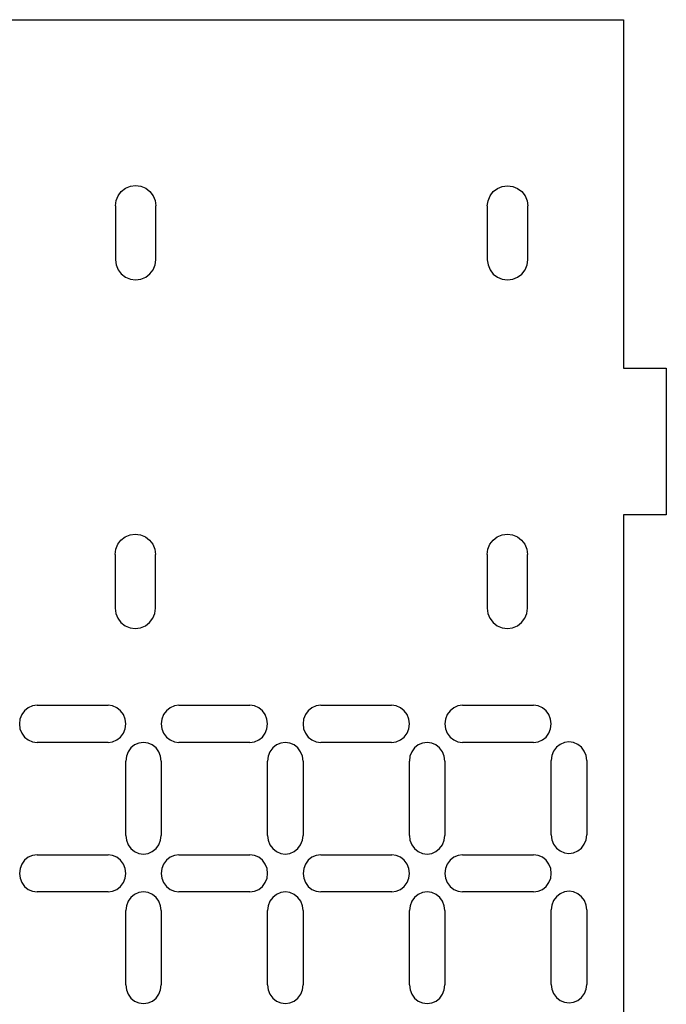
# Model space of a CAD drawing. Extents: x -306 to 306, y -184 to 184.
# Drawn here: x -250 to -197, y -17 to 63 of the extents above; entities that cross this region are included whole.
import ezdxf

# ---------------------------------------------------------------- set-up
doc = ezdxf.new("R2010")
doc.units = 0
doc.layers.get('0').update_dxf_attribs({"linetype": 'CONTINUOUS'})

msp = doc.modelspace()

# ---------------------------------------------------------------- linework, layer by layer
for p, q in [((-302.228, 63.061), (-200.628, 63.061)), ((-200.628, 63.061), (-200.628, 34.598)), ((-241.655, 49.021), (-241.313, 49.283)), ((-241.313, 49.283), (-240.915, 49.448)), ((-240.915, 49.448), (-240.488, 49.504)), ((-240.488, 49.504), (-240.061, 49.448)), ((-240.061, 49.448), (-239.663, 49.283)), ((-239.663, 49.283), (-239.321, 49.021)), ((-211.267, 49.014), (-210.925, 49.276)), ((-210.925, 49.276), (-210.527, 49.441)), ((-210.527, 49.441), (-210.1, 49.497)), ((-210.1, 49.497), (-209.673, 49.441)), ((-209.673, 49.441), (-209.275, 49.276)), ((-209.275, 49.276), (-208.934, 49.014)), ((-242.138, 47.854), (-242.082, 48.281)), ((-242.082, 48.281), (-241.917, 48.679)), ((-241.917, 48.679), (-241.655, 49.021)), ((-239.321, 49.021), (-239.059, 48.679)), ((-239.059, 48.679), (-238.894, 48.281)), ((-238.894, 48.281), (-238.838, 47.854)), ((-211.75, 47.847), (-211.694, 48.274)), ((-211.694, 48.274), (-211.529, 48.672)), ((-211.529, 48.672), (-211.267, 49.014)), ((-208.934, 49.014), (-208.671, 48.672)), ((-208.671, 48.672), (-208.507, 48.274)), ((-208.507, 48.274), (-208.45, 47.847)), ((-242.138, 47.854), (-242.138, 43.454)), ((-238.838, 43.454), (-238.838, 47.854)), ((-211.75, 47.847), (-211.75, 43.447)), ((-208.45, 43.447), (-208.45, 47.847)), ((-242.138, 43.454), (-242.082, 43.027)), ((-238.894, 43.027), (-238.838, 43.454)), ((-211.75, 43.447), (-211.694, 43.02)), ((-208.507, 43.02), (-208.45, 43.447)), ((-242.082, 43.027), (-241.917, 42.629)), ((-239.059, 42.629), (-238.894, 43.027)), ((-211.694, 43.02), (-211.529, 42.622)), ((-208.671, 42.622), (-208.507, 43.02)), ((-241.917, 42.629), (-241.655, 42.287)), ((-241.655, 42.287), (-241.313, 42.025)), ((-241.313, 42.025), (-240.915, 41.86)), ((-240.915, 41.86), (-240.488, 41.804)), ((-240.488, 41.804), (-240.061, 41.86)), ((-240.061, 41.86), (-239.663, 42.025)), ((-239.663, 42.025), (-239.321, 42.287)), ((-239.321, 42.287), (-239.059, 42.629)), ((-211.529, 42.622), (-211.267, 42.281)), ((-211.267, 42.281), (-210.925, 42.018)), ((-210.925, 42.018), (-210.527, 41.854)), ((-210.527, 41.854), (-210.1, 41.797)), ((-210.1, 41.797), (-209.673, 41.854)), ((-209.673, 41.854), (-209.275, 42.018)), ((-209.275, 42.018), (-208.934, 42.281)), ((-208.934, 42.281), (-208.671, 42.622)), ((-200.628, 34.598), (-197.128, 34.598)), ((-197.128, 34.598), (-197.128, 22.598)), ((-197.128, 22.598), (-200.628, 22.598)), ((-200.628, 22.598), (-200.628, -40.439)), ((-241.338, 20.804), (-240.94, 20.968)), ((-240.94, 20.968), (-240.513, 21.025)), ((-240.513, 21.025), (-240.086, 20.968)), ((-240.086, 20.968), (-239.688, 20.804)), ((-210.938, 20.804), (-210.54, 20.968)), ((-210.54, 20.968), (-210.113, 21.025)), ((-210.113, 21.025), (-209.686, 20.968)), ((-209.686, 20.968), (-209.288, 20.804)), ((-242.107, 19.802), (-241.942, 20.2)), ((-241.942, 20.2), (-241.68, 20.541)), ((-241.68, 20.541), (-241.338, 20.804)), ((-239.688, 20.804), (-239.347, 20.541)), ((-239.347, 20.541), (-239.084, 20.2)), ((-239.084, 20.2), (-238.92, 19.802)), ((-211.707, 19.802), (-211.542, 20.2)), ((-211.542, 20.2), (-211.28, 20.541)), ((-211.28, 20.541), (-210.938, 20.804)), ((-209.288, 20.804), (-208.947, 20.541)), ((-208.947, 20.541), (-208.684, 20.2)), ((-208.684, 20.2), (-208.52, 19.802)), ((-242.163, 19.375), (-242.107, 19.802)), ((-242.163, 19.375), (-242.163, 14.975)), ((-238.92, 19.802), (-238.863, 19.375)), ((-238.863, 14.975), (-238.863, 19.375)), ((-211.763, 19.375), (-211.707, 19.802)), ((-211.763, 19.375), (-211.763, 14.975)), ((-208.52, 19.802), (-208.463, 19.375)), ((-208.463, 14.975), (-208.463, 19.375)), ((-242.163, 14.975), (-242.107, 14.548)), ((-242.107, 14.548), (-241.942, 14.15)), ((-239.084, 14.15), (-238.92, 14.548)), ((-238.92, 14.548), (-238.863, 14.975)), ((-211.763, 14.975), (-211.707, 14.548)), ((-211.707, 14.548), (-211.542, 14.15)), ((-208.684, 14.15), (-208.52, 14.548)), ((-208.52, 14.548), (-208.463, 14.975)), ((-241.942, 14.15), (-241.68, 13.808)), ((-241.68, 13.808), (-241.338, 13.546)), ((-239.688, 13.546), (-239.347, 13.808)), ((-239.347, 13.808), (-239.084, 14.15)), ((-211.542, 14.15), (-211.28, 13.808)), ((-211.28, 13.808), (-210.938, 13.546)), ((-209.288, 13.546), (-208.947, 13.808)), ((-208.947, 13.808), (-208.684, 14.15)), ((-241.338, 13.546), (-240.94, 13.381)), ((-240.94, 13.381), (-240.513, 13.325)), ((-240.513, 13.325), (-240.086, 13.381)), ((-240.086, 13.381), (-239.688, 13.546)), ((-210.938, 13.546), (-210.54, 13.381)), ((-210.54, 13.381), (-210.113, 13.325)), ((-210.113, 13.325), (-209.686, 13.381)), ((-209.686, 13.381), (-209.288, 13.546)), ((-249.558, 6.602), (-249.788, 6.288)), ((-249.258, 6.844), (-249.558, 6.602)), ((-248.909, 6.996), (-249.258, 6.844)), ((-248.534, 7.048), (-248.909, 6.996)), ((-248.534, 7.048), (-242.74, 7.048)), ((-242.365, 6.996), (-242.74, 7.048)), ((-242.016, 6.844), (-242.365, 6.996)), ((-241.716, 6.602), (-242.016, 6.844)), ((-241.486, 6.288), (-241.716, 6.602)), ((-237.971, 6.602), (-238.201, 6.288)), ((-237.671, 6.844), (-237.971, 6.602)), ((-237.321, 6.996), (-237.671, 6.844)), ((-236.947, 7.048), (-237.321, 6.996)), ((-236.947, 7.048), (-231.153, 7.048)), ((-230.778, 6.996), (-231.153, 7.048)), ((-230.429, 6.844), (-230.778, 6.996)), ((-230.129, 6.602), (-230.429, 6.844)), ((-229.899, 6.288), (-230.129, 6.602)), ((-226.383, 6.602), (-226.614, 6.288)), ((-226.083, 6.844), (-226.383, 6.602)), ((-225.734, 6.996), (-226.083, 6.844)), ((-225.359, 7.048), (-225.734, 6.996)), ((-225.359, 7.048), (-219.566, 7.048)), ((-219.191, 6.996), (-219.566, 7.048)), ((-218.841, 6.844), (-219.191, 6.996)), ((-218.541, 6.602), (-218.841, 6.844)), ((-218.311, 6.288), (-218.541, 6.602)), ((-214.796, 6.602), (-215.026, 6.288)), ((-214.496, 6.844), (-214.796, 6.602)), ((-214.147, 6.996), (-214.496, 6.844)), ((-213.772, 7.048), (-214.147, 6.996)), ((-213.772, 7.048), (-207.978, 7.048)), ((-207.603, 6.996), (-207.978, 7.048)), ((-207.254, 6.844), (-207.603, 6.996)), ((-206.954, 6.602), (-207.254, 6.844)), ((-206.724, 6.288), (-206.954, 6.602)), ((-249.933, 5.921), (-249.982, 5.527)), ((-249.788, 6.288), (-249.933, 5.921)), ((-241.341, 5.921), (-241.486, 6.288)), ((-241.292, 5.527), (-241.341, 5.921)), ((-238.346, 5.921), (-238.395, 5.527)), ((-238.201, 6.288), (-238.346, 5.921)), ((-229.754, 5.921), (-229.899, 6.288)), ((-229.705, 5.527), (-229.754, 5.921)), ((-226.758, 5.921), (-226.808, 5.527)), ((-226.614, 6.288), (-226.758, 5.921)), ((-218.167, 5.921), (-218.311, 6.288)), ((-218.117, 5.527), (-218.167, 5.921)), ((-215.171, 5.921), (-215.22, 5.527)), ((-215.026, 6.288), (-215.171, 5.921)), ((-206.579, 5.921), (-206.724, 6.288)), ((-206.53, 5.527), (-206.579, 5.921)), ((-249.982, 5.527), (-249.933, 5.134)), ((-249.933, 5.134), (-249.788, 4.767)), ((-241.486, 4.767), (-241.341, 5.134)), ((-241.341, 5.134), (-241.292, 5.527)), ((-238.395, 5.527), (-238.346, 5.134)), ((-238.346, 5.134), (-238.201, 4.767)), ((-229.899, 4.767), (-229.754, 5.134)), ((-229.754, 5.134), (-229.705, 5.527)), ((-226.808, 5.527), (-226.758, 5.134)), ((-226.758, 5.134), (-226.614, 4.767)), ((-218.311, 4.767), (-218.167, 5.134)), ((-218.167, 5.134), (-218.117, 5.527)), ((-215.22, 5.527), (-215.171, 5.134)), ((-215.171, 5.134), (-215.026, 4.767)), ((-206.724, 4.767), (-206.579, 5.134)), ((-206.579, 5.134), (-206.53, 5.527)), ((-249.788, 4.767), (-249.558, 4.452)), ((-249.558, 4.452), (-249.258, 4.211)), ((-249.258, 4.211), (-248.909, 4.059)), ((-248.909, 4.059), (-248.534, 4.007)), ((-242.74, 4.007), (-242.365, 4.059)), ((-242.365, 4.059), (-242.016, 4.211)), ((-242.016, 4.211), (-241.716, 4.452)), ((-241.716, 4.452), (-241.486, 4.767)), ((-238.201, 4.767), (-237.971, 4.452)), ((-237.971, 4.452), (-237.671, 4.211)), ((-237.671, 4.211), (-237.321, 4.059)), ((-237.321, 4.059), (-236.947, 4.007)), ((-231.153, 4.007), (-230.778, 4.059)), ((-230.778, 4.059), (-230.429, 4.211)), ((-230.429, 4.211), (-230.129, 4.452)), ((-230.129, 4.452), (-229.899, 4.767)), ((-226.614, 4.767), (-226.383, 4.452)), ((-226.383, 4.452), (-226.083, 4.211)), ((-226.083, 4.211), (-225.734, 4.059)), ((-225.734, 4.059), (-225.359, 4.007)), ((-219.566, 4.007), (-219.191, 4.059)), ((-219.191, 4.059), (-218.841, 4.211)), ((-218.841, 4.211), (-218.541, 4.452)), ((-218.541, 4.452), (-218.311, 4.767)), ((-215.026, 4.767), (-214.796, 4.452)), ((-214.796, 4.452), (-214.496, 4.211)), ((-214.496, 4.211), (-214.147, 4.059)), ((-214.147, 4.059), (-213.772, 4.007)), ((-207.978, 4.007), (-207.603, 4.059)), ((-207.603, 4.059), (-207.254, 4.211)), ((-207.254, 4.211), (-206.954, 4.452)), ((-206.954, 4.452), (-206.724, 4.767)), ((-205.082, 4.059), (-205.456, 4.007)), ((-204.707, 4.007), (-205.082, 4.059)), ((-242.74, 4.007), (-248.534, 4.007)), ((-241.098, 3.248), (-241.242, 2.881)), ((-240.868, 3.563), (-241.098, 3.248)), ((-240.568, 3.804), (-240.868, 3.563)), ((-240.218, 3.956), (-240.568, 3.804)), ((-239.843, 4.008), (-240.218, 3.956)), ((-239.469, 3.956), (-239.843, 4.008)), ((-239.119, 3.804), (-239.469, 3.956)), ((-238.819, 3.563), (-239.119, 3.804)), ((-238.589, 3.248), (-238.819, 3.563)), ((-238.444, 2.881), (-238.589, 3.248)), ((-231.153, 4.007), (-236.947, 4.007)), ((-229.51, 3.248), (-229.655, 2.881)), ((-229.28, 3.563), (-229.51, 3.248)), ((-228.98, 3.804), (-229.28, 3.563)), ((-228.631, 3.956), (-228.98, 3.804)), ((-228.256, 4.008), (-228.631, 3.956)), ((-227.881, 3.956), (-228.256, 4.008)), ((-227.532, 3.804), (-227.881, 3.956)), ((-227.232, 3.563), (-227.532, 3.804)), ((-227.002, 3.248), (-227.232, 3.563)), ((-226.857, 2.881), (-227.002, 3.248)), ((-219.566, 4.007), (-225.359, 4.007)), ((-217.923, 3.248), (-218.068, 2.881)), ((-217.693, 3.563), (-217.923, 3.248)), ((-217.393, 3.804), (-217.693, 3.563)), ((-217.044, 3.956), (-217.393, 3.804)), ((-216.669, 4.008), (-217.044, 3.956)), ((-216.294, 3.956), (-216.669, 4.008)), ((-215.945, 3.804), (-216.294, 3.956)), ((-215.645, 3.563), (-215.945, 3.804)), ((-215.414, 3.248), (-215.645, 3.563)), ((-215.27, 2.881), (-215.414, 3.248)), ((-207.978, 4.007), (-213.772, 4.007)), ((-206.336, 3.299), (-206.481, 2.932)), ((-206.106, 3.614), (-206.336, 3.299)), ((-205.806, 3.855), (-206.106, 3.614)), ((-205.456, 4.007), (-205.806, 3.855)), ((-204.357, 3.855), (-204.707, 4.007)), ((-204.057, 3.614), (-204.357, 3.855)), ((-203.827, 3.299), (-204.057, 3.614)), ((-203.682, 2.932), (-203.827, 3.299)), ((-241.242, 2.881), (-241.292, 2.488)), ((-241.292, -3.593), (-241.292, 2.488)), ((-238.395, 2.488), (-238.444, 2.881)), ((-238.395, 2.488), (-238.395, -3.593)), ((-229.655, 2.881), (-229.705, 2.488)), ((-229.705, -3.593), (-229.705, 2.488)), ((-226.808, 2.488), (-226.857, 2.881)), ((-226.808, 2.488), (-226.808, -3.593)), ((-218.068, 2.881), (-218.117, 2.488)), ((-218.117, -3.593), (-218.117, 2.488)), ((-215.22, 2.488), (-215.27, 2.881)), ((-215.22, 2.488), (-215.22, -3.593)), ((-206.481, 2.932), (-206.53, 2.539)), ((-206.53, -3.542), (-206.53, 2.539)), ((-203.633, 2.539), (-203.682, 2.932)), ((-203.633, 2.539), (-203.633, -3.542)), ((-241.292, -3.593), (-241.242, -3.987)), ((-241.242, -3.987), (-241.098, -4.353)), ((-238.589, -4.353), (-238.444, -3.987)), ((-238.444, -3.987), (-238.395, -3.593)), ((-229.705, -3.593), (-229.655, -3.987)), ((-229.655, -3.987), (-229.51, -4.353)), ((-227.002, -4.353), (-226.857, -3.987)), ((-226.857, -3.987), (-226.808, -3.593)), ((-218.117, -3.593), (-218.068, -3.987)), ((-218.068, -3.987), (-217.923, -4.353)), ((-215.414, -4.353), (-215.27, -3.987)), ((-215.27, -3.987), (-215.22, -3.593)), ((-206.53, -3.542), (-206.481, -3.936)), ((-206.481, -3.936), (-206.336, -4.302)), ((-203.827, -4.302), (-203.682, -3.936)), ((-203.682, -3.936), (-203.633, -3.542)), ((-241.098, -4.353), (-240.868, -4.668)), ((-240.868, -4.668), (-240.568, -4.91)), ((-239.119, -4.91), (-238.819, -4.668)), ((-238.819, -4.668), (-238.589, -4.353)), ((-229.51, -4.353), (-229.28, -4.668)), ((-229.28, -4.668), (-228.98, -4.91)), ((-227.532, -4.91), (-227.232, -4.668)), ((-227.232, -4.668), (-227.002, -4.353)), ((-217.923, -4.353), (-217.693, -4.668)), ((-217.693, -4.668), (-217.393, -4.91)), ((-215.945, -4.91), (-215.645, -4.668)), ((-215.645, -4.668), (-215.414, -4.353)), ((-206.336, -4.302), (-206.106, -4.617)), ((-206.106, -4.617), (-205.806, -4.859)), ((-204.357, -4.859), (-204.057, -4.617)), ((-204.057, -4.617), (-203.827, -4.302)), ((-249.553, -5.611), (-249.783, -5.925)), ((-249.253, -5.369), (-249.553, -5.611)), ((-248.904, -5.217), (-249.253, -5.369)), ((-248.529, -5.165), (-248.904, -5.217)), ((-248.529, -5.165), (-242.735, -5.165)), ((-242.36, -5.217), (-242.735, -5.165)), ((-242.011, -5.369), (-242.36, -5.217)), ((-241.711, -5.611), (-242.011, -5.369)), ((-241.481, -5.925), (-241.711, -5.611)), ((-240.568, -4.91), (-240.218, -5.062)), ((-240.218, -5.062), (-239.843, -5.114)), ((-239.843, -5.114), (-239.469, -5.062)), ((-239.469, -5.062), (-239.119, -4.91)), ((-237.966, -5.611), (-238.196, -5.925)), ((-237.666, -5.369), (-237.966, -5.611)), ((-237.317, -5.217), (-237.666, -5.369)), ((-236.942, -5.165), (-237.317, -5.217)), ((-236.942, -5.165), (-231.148, -5.165)), ((-230.773, -5.217), (-231.148, -5.165)), ((-230.424, -5.369), (-230.773, -5.217)), ((-230.124, -5.611), (-230.424, -5.369)), ((-229.894, -5.925), (-230.124, -5.611)), ((-228.98, -4.91), (-228.631, -5.062)), ((-228.631, -5.062), (-228.256, -5.114)), ((-228.256, -5.114), (-227.881, -5.062)), ((-227.881, -5.062), (-227.532, -4.91)), ((-226.379, -5.611), (-226.609, -5.925)), ((-226.079, -5.369), (-226.379, -5.611)), ((-225.729, -5.217), (-226.079, -5.369)), ((-225.354, -5.165), (-225.729, -5.217)), ((-225.354, -5.165), (-219.561, -5.165)), ((-219.186, -5.217), (-219.561, -5.165)), ((-218.837, -5.369), (-219.186, -5.217)), ((-218.537, -5.611), (-218.837, -5.369)), ((-218.306, -5.925), (-218.537, -5.611)), ((-217.393, -4.91), (-217.044, -5.062)), ((-217.044, -5.062), (-216.669, -5.114)), ((-216.669, -5.114), (-216.294, -5.062)), ((-216.294, -5.062), (-215.945, -4.91)), ((-214.791, -5.611), (-215.021, -5.925)), ((-214.491, -5.369), (-214.791, -5.611)), ((-214.142, -5.217), (-214.491, -5.369)), ((-213.767, -5.165), (-214.142, -5.217)), ((-213.767, -5.165), (-207.973, -5.165)), ((-207.599, -5.217), (-207.973, -5.165)), ((-207.249, -5.369), (-207.599, -5.217)), ((-206.949, -5.611), (-207.249, -5.369)), ((-206.719, -5.925), (-206.949, -5.611)), ((-205.806, -4.859), (-205.456, -5.011)), ((-205.456, -5.011), (-205.082, -5.062)), ((-205.082, -5.062), (-204.707, -5.011)), ((-204.707, -5.011), (-204.357, -4.859)), ((-249.928, -6.292), (-249.977, -6.686)), ((-249.783, -5.925), (-249.928, -6.292)), ((-241.336, -6.292), (-241.481, -5.925)), ((-241.287, -6.686), (-241.336, -6.292)), ((-238.341, -6.292), (-238.39, -6.686)), ((-238.196, -5.925), (-238.341, -6.292)), ((-229.749, -6.292), (-229.894, -5.925)), ((-229.7, -6.686), (-229.749, -6.292)), ((-226.753, -6.292), (-226.803, -6.686)), ((-226.609, -5.925), (-226.753, -6.292)), ((-218.162, -6.292), (-218.306, -5.925)), ((-218.112, -6.686), (-218.162, -6.292)), ((-215.166, -6.292), (-215.216, -6.686)), ((-215.021, -5.925), (-215.166, -6.292)), ((-206.574, -6.292), (-206.719, -5.925)), ((-206.525, -6.686), (-206.574, -6.292)), ((-249.977, -6.686), (-249.928, -7.079)), ((-249.928, -7.079), (-249.783, -7.446)), ((-241.481, -7.446), (-241.336, -7.079)), ((-241.336, -7.079), (-241.287, -6.686)), ((-238.39, -6.686), (-238.341, -7.079)), ((-238.341, -7.079), (-238.196, -7.446)), ((-229.894, -7.446), (-229.749, -7.079)), ((-229.749, -7.079), (-229.7, -6.686)), ((-226.803, -6.686), (-226.753, -7.079)), ((-226.753, -7.079), (-226.609, -7.446)), ((-218.306, -7.446), (-218.162, -7.079)), ((-218.162, -7.079), (-218.112, -6.686)), ((-215.216, -6.686), (-215.166, -7.079)), ((-215.166, -7.079), (-215.021, -7.446)), ((-206.719, -7.446), (-206.574, -7.079)), ((-206.574, -7.079), (-206.525, -6.686)), ((-249.783, -7.446), (-249.553, -7.761)), ((-249.553, -7.761), (-249.253, -8.002)), ((-249.253, -8.002), (-248.904, -8.154)), ((-242.36, -8.154), (-242.011, -8.002)), ((-242.011, -8.002), (-241.711, -7.761)), ((-241.711, -7.761), (-241.481, -7.446)), ((-238.196, -7.446), (-237.966, -7.761)), ((-237.966, -7.761), (-237.666, -8.002)), ((-237.666, -8.002), (-237.317, -8.154)), ((-230.773, -8.154), (-230.424, -8.002)), ((-230.424, -8.002), (-230.124, -7.761)), ((-230.124, -7.761), (-229.894, -7.446)), ((-226.609, -7.446), (-226.379, -7.761)), ((-226.379, -7.761), (-226.079, -8.002)), ((-226.079, -8.002), (-225.729, -8.154)), ((-219.186, -8.154), (-218.837, -8.002)), ((-218.837, -8.002), (-218.537, -7.761)), ((-218.537, -7.761), (-218.306, -7.446)), ((-215.021, -7.446), (-214.791, -7.761)), ((-214.791, -7.761), (-214.491, -8.002)), ((-214.491, -8.002), (-214.142, -8.154)), ((-207.599, -8.154), (-207.249, -8.002)), ((-207.249, -8.002), (-206.949, -7.761)), ((-206.949, -7.761), (-206.719, -7.446)), ((-248.904, -8.154), (-248.529, -8.206)), ((-242.735, -8.206), (-248.529, -8.206)), ((-242.735, -8.206), (-242.36, -8.154)), ((-240.863, -8.65), (-241.093, -8.965)), ((-240.563, -8.409), (-240.863, -8.65)), ((-240.213, -8.257), (-240.563, -8.409)), ((-239.839, -8.205), (-240.213, -8.257)), ((-239.464, -8.257), (-239.839, -8.205)), ((-239.114, -8.409), (-239.464, -8.257)), ((-238.814, -8.65), (-239.114, -8.409)), ((-238.584, -8.965), (-238.814, -8.65)), ((-237.317, -8.154), (-236.942, -8.206)), ((-231.148, -8.206), (-236.942, -8.206)), ((-231.148, -8.206), (-230.773, -8.154)), ((-229.275, -8.65), (-229.506, -8.965)), ((-228.975, -8.409), (-229.275, -8.65)), ((-228.626, -8.257), (-228.975, -8.409)), ((-228.251, -8.205), (-228.626, -8.257)), ((-227.876, -8.257), (-228.251, -8.205)), ((-227.527, -8.409), (-227.876, -8.257)), ((-227.227, -8.65), (-227.527, -8.409)), ((-226.997, -8.965), (-227.227, -8.65)), ((-225.729, -8.154), (-225.354, -8.206)), ((-219.561, -8.206), (-225.354, -8.206)), ((-219.561, -8.206), (-219.186, -8.154)), ((-217.688, -8.65), (-217.918, -8.965)), ((-217.388, -8.409), (-217.688, -8.65)), ((-217.039, -8.257), (-217.388, -8.409)), ((-216.664, -8.205), (-217.039, -8.257)), ((-216.289, -8.257), (-216.664, -8.205)), ((-215.94, -8.409), (-216.289, -8.257)), ((-215.64, -8.65), (-215.94, -8.409)), ((-215.41, -8.965), (-215.64, -8.65)), ((-214.142, -8.154), (-213.767, -8.206)), ((-207.973, -8.206), (-213.767, -8.206)), ((-207.973, -8.206), (-207.599, -8.154)), ((-206.101, -8.599), (-206.331, -8.914)), ((-205.801, -8.358), (-206.101, -8.599)), ((-205.452, -8.206), (-205.801, -8.358)), ((-205.077, -8.154), (-205.452, -8.206)), ((-204.702, -8.206), (-205.077, -8.154)), ((-204.352, -8.358), (-204.702, -8.206)), ((-204.052, -8.599), (-204.352, -8.358)), ((-203.822, -8.914), (-204.052, -8.599)), ((-241.238, -9.332), (-241.287, -9.725)), ((-241.093, -8.965), (-241.238, -9.332)), ((-238.439, -9.332), (-238.584, -8.965)), ((-238.39, -9.725), (-238.439, -9.332)), ((-229.65, -9.332), (-229.7, -9.725)), ((-229.506, -8.965), (-229.65, -9.332)), ((-226.852, -9.332), (-226.997, -8.965)), ((-226.803, -9.725), (-226.852, -9.332)), ((-218.063, -9.332), (-218.112, -9.725)), ((-217.918, -8.965), (-218.063, -9.332)), ((-215.265, -9.332), (-215.41, -8.965)), ((-215.216, -9.725), (-215.265, -9.332)), ((-206.476, -9.281), (-206.525, -9.674)), ((-206.331, -8.914), (-206.476, -9.281)), ((-203.678, -9.281), (-203.822, -8.914)), ((-203.628, -9.674), (-203.678, -9.281)), ((-241.287, -15.806), (-241.287, -9.725)), ((-238.39, -9.725), (-238.39, -15.806)), ((-229.7, -15.806), (-229.7, -9.725)), ((-226.803, -9.725), (-226.803, -15.806)), ((-218.112, -15.806), (-218.112, -9.725)), ((-215.216, -9.725), (-215.216, -15.806)), ((-206.525, -15.755), (-206.525, -9.674)), ((-203.628, -9.674), (-203.628, -15.755)), ((-241.287, -15.806), (-241.238, -16.2)), ((-238.439, -16.2), (-238.39, -15.806)), ((-229.7, -15.806), (-229.65, -16.2)), ((-226.852, -16.2), (-226.803, -15.806)), ((-218.112, -15.806), (-218.063, -16.2)), ((-215.265, -16.2), (-215.216, -15.806)), ((-206.525, -15.755), (-206.476, -16.149)), ((-203.678, -16.149), (-203.628, -15.755)), ((-241.238, -16.2), (-241.093, -16.566)), ((-241.093, -16.566), (-240.863, -16.881)), ((-240.863, -16.881), (-240.563, -17.123)), ((-239.114, -17.123), (-238.814, -16.881)), ((-238.814, -16.881), (-238.584, -16.566)), ((-238.584, -16.566), (-238.439, -16.2)), ((-229.65, -16.2), (-229.506, -16.566)), ((-229.506, -16.566), (-229.275, -16.881)), ((-229.275, -16.881), (-228.975, -17.123)), ((-227.527, -17.123), (-227.227, -16.881)), ((-227.227, -16.881), (-226.997, -16.566)), ((-226.997, -16.566), (-226.852, -16.2)), ((-218.063, -16.2), (-217.918, -16.566)), ((-217.918, -16.566), (-217.688, -16.881)), ((-217.688, -16.881), (-217.388, -17.123)), ((-215.94, -17.123), (-215.64, -16.881)), ((-215.64, -16.881), (-215.41, -16.566)), ((-215.41, -16.566), (-215.265, -16.2)), ((-206.476, -16.149), (-206.331, -16.515)), ((-206.331, -16.515), (-206.101, -16.83)), ((-206.101, -16.83), (-205.801, -17.072)), ((-204.352, -17.072), (-204.052, -16.83)), ((-204.052, -16.83), (-203.822, -16.515)), ((-203.822, -16.515), (-203.678, -16.149)), ((-240.563, -17.123), (-240.213, -17.275)), ((-240.213, -17.275), (-239.839, -17.326)), ((-239.839, -17.326), (-239.464, -17.275)), ((-239.464, -17.275), (-239.114, -17.123)), ((-228.975, -17.123), (-228.626, -17.275)), ((-228.626, -17.275), (-228.251, -17.326)), ((-228.251, -17.326), (-227.876, -17.275)), ((-227.876, -17.275), (-227.527, -17.123)), ((-217.388, -17.123), (-217.039, -17.275)), ((-217.039, -17.275), (-216.664, -17.326)), ((-216.664, -17.326), (-216.289, -17.275)), ((-216.289, -17.275), (-215.94, -17.123)), ((-205.801, -17.072), (-205.452, -17.224)), ((-205.452, -17.224), (-205.077, -17.275)), ((-205.077, -17.275), (-204.702, -17.224)), ((-204.702, -17.224), (-204.352, -17.072))]:
    msp.add_line(p, q)

doc.saveas('drawing.dxf')
